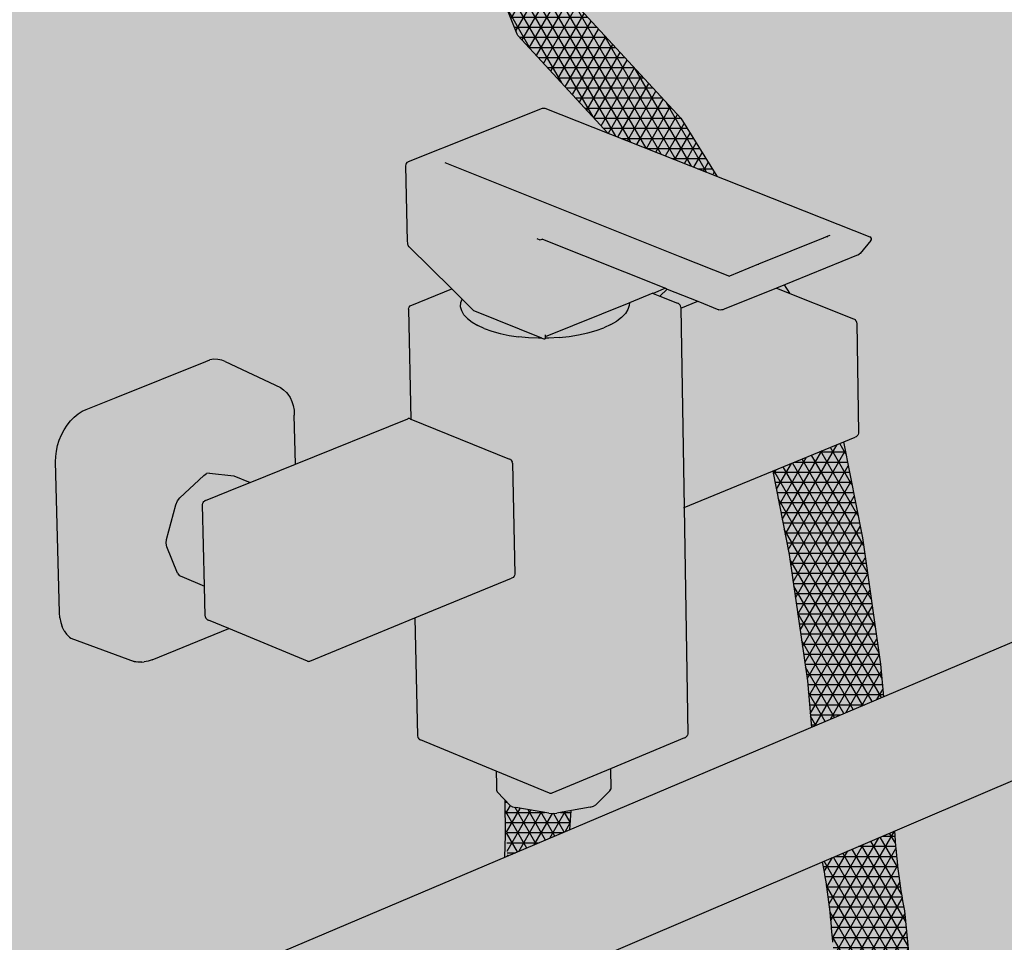
# Model space of a CAD drawing. Units: millimetres. Extents: x 0.4 to 7.7, y -10.9 to 5.4.
# Drawn here: x 4.8 to 5.1, y -8.4 to -8.2 of the extents above; entities that cross this region are included whole.
import ezdxf

# ---------------------------------------------------------------- set-up
doc = ezdxf.new("R2010")
doc.units = ezdxf.units.MM

msp = doc.modelspace()

# ---------------------------------------------------------------- hatches: boundary and pattern name
at = {"transparency": 33554508}
h = msp.add_hatch(color=254, dxfattribs=at)
h.dxf.hatch_style = 1
edge = h.paths.add_edge_path()
edge.add_line((7.078798444212106, -7.124107875844589), (5.245356671154576, -6.458278323857053))
edge.add_line((5.245356671154576, -6.458278323857053), (3.534997443780293, -7.079390879883598))
edge.add_line((3.534997443780293, -7.079390879883598), (3.534997443780293, -9.775842053413491))
edge.add_line((3.534997443780293, -9.775842053413491), (5.224553609139429, -8.93974685129205))
edge.add_arc((5.251165108015816, -8.99352257190594), 0.05999999999992577, 65.3575065031066, 116.32900605170781, ccw=False)
edge.add_line((5.276182408854192, -8.938986944479886), (7.074408198984083, -9.762720757323216))
edge.add_line((7.074408198984083, -9.762720757323216), (7.078798444212106, -7.124107875844589))
h = msp.add_hatch()
h.set_pattern_fill('NET3', color=9, scale=0.0009)
h.set_pattern_definition([(0, (-2095.378538094215, -1306.290178595564), (0, 0.0028575), []), (59.99999999999999, (-2095.378538094215, -1306.290178595564), (-0.002474667591314033, 0.00142875), []), (120, (-2095.378538094215, -1306.290178595564), (-0.002474667591314034, -0.001428749999999999), [])])
h.paths.add_polyline_path([(4.940937796863972, -8.437177298894987), (4.940425570542056, -8.437396338347064), (4.9218557444841, -8.445337212044244), (4.921312062161514, -8.472389115010394), (4.916922885355115, -8.522670032727085), (4.941360148379198, -8.583951298645836), (4.941570526528603, -8.584267539261411), (4.977458731317137, -8.623229005646174), (4.978633469583537, -8.623687063601658), (4.998441110771518, -8.628383945083662), (5.000050238944249, -8.628338284177964), (5.03779950454088, -8.615836211504977), (5.039202577503483, -8.615207481702093), (5.040169895854769, -8.614081301844855), (5.053669426110782, -8.57956677536776, 0.05323240000041277), (5.058696135646068, -8.557607043717546), (5.058402880395869, -8.55262469695753), (5.057229936547509, -8.54793544219546), (5.055910403649586, -8.542073862882482), (5.054151026452809, -8.536358807848494), (5.052831493554885, -8.532109169362677), (5.050696231175488, -8.524789775561423), (5.047462122936276, -8.518001736350918), (5.042702067905674, -8.493619540338607), (5.039727081731479, -8.463290448178888), (5.03555372899279, -8.420456110829484, -0.03091355979560689), (5.032776950589204, -8.39790481901786), (5.012431529561008, -8.406604976908277, -0.02983709103791628), (5.015304258310488, -8.429366933917201), (5.019477611049632, -8.472201271273427), (5.022452597223827, -8.502530363433145), (5.027212652254429, -8.526912559445456), (5.030446760493641, -8.533700598655962), (5.032582022873038, -8.541019992457215), (5.033901555770962, -8.545269630943032), (5.035660932967739, -8.55098468597702), (5.036980465865662, -8.556846265289998), (5.038153409714022, -8.561535520052068), (5.038361334680639, -8.56506812273664, -0.05206049190626297), (5.035065862486471, -8.577085195923694), (5.025890061290619, -8.60062516124389), (4.999102006228322, -8.609552890736715), (4.987650763564824, -8.607717269237575), (4.956909293413782, -8.57439429071291), (4.934497525347405, -8.5181777526468), (4.940995653905128, -8.47396500035233)])
h.paths.add_polyline_path([(5.023680981511342, -8.315115479864282), (5.018353143760004, -8.287995948280688), (4.998363528151339, -8.296203186751875), (5.003001818668389, -8.319812814530444), (5.008171628667577, -8.355512697002034), (5.009265830976227, -8.368636309976175), (5.029617552731787, -8.360011721571702), (5.02885079151053, -8.350815362335872)])
h.paths.add_polyline_path([(4.941630227932245, -8.163220429739788), (4.919218459865869, -8.107003891673678), (4.908019058586769, -7.996718700090916), (4.905896368794737, -7.968615329634979), (4.889876366927519, -7.962415902798277), (4.891251277332566, -8.002925760455803), (4.894398464671093, -8.034834853347995), (4.901545982765919, -8.111039431549209), (4.901643819873579, -8.111496171753963), (4.926081082897662, -8.172777437672714), (4.926291461047066, -8.17309367828829), (4.951732912780125, -8.200713791145056), (4.982545449457911, -8.212912200049225), (4.972371698083288, -8.196543408264453)])
h = msp.add_hatch(color=253)
h.dxf.hatch_style = 1
h.paths.add_polyline_path([(4.964477559980304, -8.245992058764834), (4.968036036569965, -8.244575335632355), (4.968531068414785, -8.244773096383362), (4.97715379366934, -8.24821779724379), (4.983152243202648, -8.250627698704413), (4.983511477845576, -8.250707611824957), (4.983895404497497, -8.250679863265525), (4.984262566546812, -8.250630985470245), (4.984625694237247, -8.25049493646656), (4.999416955189981, -8.244496109981803), (5.022498753910321, -8.23513492665051), (5.022792902594, -8.234915572574657), (5.023056678792154, -8.234701014575187), (5.026116825133949, -8.231036181875872), (5.026260151289415, -8.230758298782114), (5.026248329371692, -8.230469917212751), (5.026083153297686, -8.230214956596448), (5.02578978090275, -8.230032245804288), (4.933925707913994, -8.193664077300802), (4.933604439552591, -8.193637668484364), (4.933286476878374, -8.193682959029722), (4.895410160995079, -8.208758850794077), (4.895182588648703, -8.208895602276918), (4.894921082221908, -8.209066951225843), (4.894723389860127, -8.209318594917242), (4.894594237628889, -8.209628846456091), (4.894548890862433, -8.209985029433248), (4.8949917377389, -8.23135948484741), (4.895054225090798, -8.23172140314022), (4.89512830383398, -8.232134215740636), (4.895314098285207, -8.232435928470288), (4.895564813763366, -8.232812273578922), (4.907623265310912, -8.244753356509811), (4.910233184426369, -8.247337872479413), (4.910517621566095, -8.247619541105443), (4.910655772931813, -8.247756347801435), (4.913802628885032, -8.250872574437828), (4.914053764717091, -8.250985107719764), (4.932931971766601, -8.258577869880803), (4.93311401070593, -8.258651085433932), (4.933632473125607, -8.258859609571338), (4.934037041114943, -8.258835038268892), (4.934033492996031, -8.258644457158418), (4.934027566129652, -8.258326105681583), (4.957641416798987, -8.248756127000654), (4.957828195559495, -8.248680606458485)])
h = msp.add_hatch(color=253)
h.dxf.hatch_style = 1
h.paths.add_polyline_path([(4.973266140608184, -8.306507549207247), (4.972331653514511, -8.249934040178452), (4.972231343407993, -8.249504900236609), (4.972150186775133, -8.249331306486503), (4.971897768344542, -8.24900956266287), (4.971713304488611, -8.248897888062622), (4.971425138836247, -8.248769452099388), (4.966417931180212, -8.246767749714074), (4.964477559980304, -8.245992058764834), (4.957828195559495, -8.248680606458485), (4.957803873565235, -8.24944271510116), (4.957419364347851, -8.250597633012823), (4.956692698680735, -8.251730369901445), (4.955634215117579, -8.252824357859701), (4.954259130095915, -8.253863570188052), (4.952587328836552, -8.254832759374487), (4.950643085149631, -8.25571768486224), (4.94845471365249, -8.256505326969084), (4.946054159100521, -8.257184083474378), (4.943476528678611, -8.257743945614713), (4.940759574172143, -8.258176650518628), (4.937943131914716, -8.258475807480856), (4.935068529229619, -8.258636995888985), (4.934033492996031, -8.258644457158418), (4.934037041114943, -8.258835038268892), (4.933632473125607, -8.258859609571338), (4.93311401070593, -8.258651085433932), (4.932177966762419, -8.258657833097224), (4.929313886597237, -8.258538011055627), (4.926518336335329, -8.258279301047189), (4.923832339418249, -8.257885526452803), (4.921295281845113, -8.257362504019959), (4.918944325113779, -8.25671795467155), (4.91681385469189, -8.255961385412085), (4.914934972620239, -8.255103944377872), (4.913335041997351, -8.254158251517758), (4.912037290088273, -8.253138207771364), (4.911060475716448, -8.25205878592191), (4.91041862542067, -8.2509358065522), (4.910120841649467, -8.249785702702177), (4.910171185037933, -8.24862527692516), (4.910517621566095, -8.247619541105443), (4.910233184426369, -8.247337872479413), (4.907623265310912, -8.244753356509811), (4.896288318986871, -8.249309842029781), (4.896017664377604, -8.249442314170658), (4.895824633249839, -8.249556718708156), (4.895588798525631, -8.249882017167685), (4.895494491357903, -8.25005689617273), (4.895410161543049, -8.250487421525342), (4.896052776309597, -8.281505685329186), (4.924331100843455, -8.292982624965127), (4.924694422532747, -8.293441217632555), (4.924821541592218, -8.293977728963448), (4.92542908131133, -8.32569081437213), (4.924979623183726, -8.326304265947094), (4.924543968615916, -8.326511659952068), (4.897217250549938, -8.33771349607354), (4.897906839541855, -8.37099915083899), (4.898008244989223, -8.371422663389687), (4.898085801149927, -8.37160020404098), (4.898338805007251, -8.371916203990388), (4.898520121223436, -8.37203044371767), (4.898809394072822, -8.372153032693852), (4.920163636326714, -8.381002323228806), (4.935246120933124, -8.387257147072425), (4.93539618095553, -8.387298127590377), (4.935574450617759, -8.38731158502241), (4.935753786735285, -8.387295470087103), (4.935906883772867, -8.387252236742818), (4.952440573110716, -8.380345526586773), (4.973448046485709, -8.371600356085303), (4.97371996047138, -8.37147362792279), (4.973909567935943, -8.371356656813752), (4.974146101914238, -8.371037074029338), (4.974236489147069, -8.370858313466435), (4.974322075646223, -8.370433472640109)])
h = msp.add_hatch(color=253)
h.dxf.hatch_style = 1
h.paths.add_polyline_path([(5.022119596981947, -8.254335524165292), (5.022021270667091, -8.253909983901615), (5.021938712579749, -8.253737622011833), (5.021689839589152, -8.253418631429206), (5.021505551498075, -8.253307749179832), (5.021221757348366, -8.253180538910776), (4.999416955189981, -8.244496109981803), (4.984229208751794, -8.250655737336722), (4.983375598488573, -8.250717432597632), (4.97715379366934, -8.24821779724379), (4.972335541567071, -8.250169421470211), (4.973266140608184, -8.306507549207247), (5.021677058124505, -8.286631231800804), (5.021949991082574, -8.286501553564669), (5.022137662694485, -8.286387281522813), (5.022374820516569, -8.286066281199503), (5.022462902658271, -8.28589164577442), (5.02254932116818, -8.285466237368375)])
h = msp.add_hatch(color=253)
h.dxf.hatch_style = 1
h.paths.add_polyline_path([(4.914053764717091, -8.250985107719764), (4.913802628885032, -8.250872574437828), (4.910655772931813, -8.247756347801435), (4.910517621566095, -8.247619541105443), (4.910171185037933, -8.24862527692516), (4.910120841649467, -8.249785702702177), (4.91041862542067, -8.2509358065522), (4.911060475716448, -8.25205878592191), (4.912037290088273, -8.253138207771364), (4.913335041997351, -8.254158251517758), (4.914934972620239, -8.255103944377872), (4.91681385469189, -8.255961385412085), (4.918944325113779, -8.25671795467155), (4.921295281845113, -8.257362504019959), (4.923832339418249, -8.257885526452803), (4.926518336335329, -8.258279301047189), (4.929313886597237, -8.258538011055627), (4.932177966762419, -8.258657833097224), (4.93311401070593, -8.258651085433932), (4.932931971766601, -8.258577869880803)], flags=17)
h = msp.add_hatch(color=253)
h.dxf.hatch_style = 1
h.paths.add_polyline_path([(4.94845471365249, -8.256505326969084), (4.950643085149631, -8.25571768486224), (4.952587328836552, -8.254832759374487), (4.954259130095915, -8.253863570188052), (4.955634215117579, -8.252824357859701), (4.956692698680735, -8.251730369901445), (4.957419364347851, -8.250597633012823), (4.957803873565235, -8.24944271510116), (4.957828195559495, -8.248680606458485), (4.957641416798987, -8.248756127000654), (4.934027566129652, -8.258326105681583), (4.934033492996031, -8.258644457158418), (4.935068529229619, -8.258636995888985), (4.937943131914716, -8.258475807480856), (4.940759574172143, -8.258176650518628), (4.943476528678611, -8.257743945614713), (4.946054159100521, -8.257184083474378)], flags=17)
h = msp.add_hatch(color=253)
h.dxf.hatch_style = 1
h.paths.add_polyline_path([(4.863104064742737, -8.280391173957007), (4.863016708412369, -8.279001038408062), (4.862783877050214, -8.277704998292158), (4.862408844051396, -8.27651287462276), (4.861898252853615, -8.275445960830886), (4.861261165907644, -8.274523334128155), (4.860860418422698, -8.274002511208884), (4.860085007728566, -8.273217229298773), (4.859204678391388, -8.272611766073389), (4.843569138622451, -8.265297431086076), (4.842579283296681, -8.264873907601206), (4.841516157310133, -8.264652295744547), (4.840398734510353, -8.264636638719587), (4.839246975540272, -8.264827297333333), (4.838081471232153, -8.265220937770884), (4.833255831405831, -8.267157300452702), (4.817659081310348, -8.349957092053721), (4.817854267892352, -8.350026877791144), (4.818901616595548, -8.350233146117027), (4.820001622680019, -8.350237462321267), (4.820654239768254, -8.350147974727172), (4.821753435305135, -8.349956236145765), (4.822875797242313, -8.349568336197756), (4.844547172230131, -8.340709501476105), (4.83853708962385, -8.338226866791267), (4.838339715347837, -8.33810239257786), (4.838035875179566, -8.33772436738149), (4.837903190782862, -8.337176785996228), (4.83770004995892, -8.328701884712011), (4.831266598223346, -8.326046386959199), (4.830571583646242, -8.325717140482077), (4.830069601485201, -8.325055717259822), (4.827022334570637, -8.31758158757065), (4.826855836536533, -8.31660288983516), (4.826971487499913, -8.315509585886723), (4.829598207382213, -8.305722906191242), (4.830058923357564, -8.304668933722489), (4.83072524793385, -8.303785845544773), (4.837485448842807, -8.297437543125163), (4.838302349984469, -8.296927633333546), (4.839127622553741, -8.296773544946738), (4.84604763816048, -8.297585051086791), (4.850636097540582, -8.299463559317466), (4.863416956608825, -8.29428669566186)])
h = msp.add_hatch(color=253)
h.dxf.hatch_style = 1
h.paths.add_polyline_path([(4.833255831405831, -8.267157300452702), (4.812732435817333, -8.275392630637263), (4.799959026280584, -8.343422832146182), (4.817659476842772, -8.349954992258056)])
h = msp.add_hatch(color=253)
h.dxf.hatch_style = 1
h.paths.add_polyline_path([(4.812732435817333, -8.27539263063749), (4.804276888957583, -8.278785549707884), (4.803107184195932, -8.279329205442075), (4.801960552313966, -8.28006183213892), (4.800857529738886, -8.280970366521608), (4.799817880924246, -8.282038580650799), (4.79886024088716, -8.283247371751024), (4.79800177774211, -8.284575105000833), (4.797257881575996, -8.285998003051638), (4.796641885546586, -8.28749057510344), (4.796164824473971, -8.289026077555711), (4.795835235467502, -8.290576997628015), (4.795659004312592, -8.292115550886813), (4.795639260439538, -8.293614183356787), (4.796756512519886, -8.336216814338279), (4.796853288314077, -8.337661143883444), (4.797104897960134, -8.339019135761639), (4.797506792232861, -8.34026651096746), (4.798051730617653, -8.34138098880134), (4.798729915052144, -8.342342684831685), (4.799529169519127, -8.343134464456163), (4.799959026280584, -8.343422832146182)])
h = msp.add_hatch(color=253)
h.dxf.hatch_style = 1
h.paths.add_polyline_path([(4.924821541592218, -8.293977728963448), (4.924719977170634, -8.293549072055377), (4.924640701917605, -8.293373410285078), (4.924386520677553, -8.293052577104838), (4.924203095104867, -8.292939572015932), (4.923912605060531, -8.292812775763643), (4.895837235306198, -8.28141820662858), (4.895687317733399, -8.281378173829346), (4.895508895546635, -8.281365027948588), (4.895329128656039, -8.281380769828722), (4.89517538168854, -8.28142300350418), (4.863416956608825, -8.29428669566186), (4.850636097540582, -8.299463559317466), (4.848026590985564, -8.300520535188518), (4.838030214719646, -8.304569549163709), (4.837760824318929, -8.304700328329538), (4.837565415974831, -8.304816714702604), (4.837330357859054, -8.305141680352783), (4.837233214991437, -8.305319588627292), (4.837149912973354, -8.305750532282666), (4.83770004995892, -8.328701884712011), (4.837903190782862, -8.337176785996228), (4.838006917733191, -8.337604861555057), (4.838082650693986, -8.337782563515468), (4.838339715347837, -8.33810239257786), (4.838521026084317, -8.338216736309725), (4.838815332777694, -8.33834180299936), (4.844547172230131, -8.340709501476105), (4.86684050376004, -8.349934655714598), (4.866991118152663, -8.349975608279685), (4.867170612139825, -8.34998905653378), (4.867351656099681, -8.349972952588807), (4.867506684431982, -8.34992974873466), (4.897217250549938, -8.33771349607354), (4.924543968615916, -8.326511659952068), (4.924815613573509, -8.326382342966092), (4.925007742360203, -8.326265886948242), (4.925244311107116, -8.325943001541184), (4.925337315128099, -8.325765028488824), (4.925422293627316, -8.325336502712382)])
h = msp.add_hatch(color=253)
h.dxf.hatch_style = 1
h.paths.add_polyline_path([(4.940425570542056, -8.437396338347064), (5.182165280888393, -8.334023021793648, 0.7595841566354833), (5.185038938676252, -8.295318344339414), (5.179557048218493, -8.296990683639017), (5.174344272967454, -8.298807941772331), (5.169528368838991, -8.30072075755674), (4.922954439315498, -8.405213079088291), (4.657819775688376, -8.517571009930172), (4.654020937657032, -8.518410879654759), (4.649129792161029, -8.51926793472034), (4.644283119397068, -8.519891932765397), (4.639503086801932, -8.52028009642185), (4.638822150319237, -8.520301962254727), (4.634811534773116, -8.520430748788606), (4.630229872027821, -8.52034331970571), (4.625778973527639, -8.52001834633733), (4.621479081547358, -8.5194574680961), (4.616413520050509, -8.518483392461341), (4.612888336659461, -8.51730503198177), (4.609811199139921, -8.516019225936581), (4.607107603637241, -8.514568359358911), (4.603667536784878, -8.514610349176102), (4.600224183762629, -8.515873726325928), (4.597496420259057, -8.517347034500965), (4.594904208064117, -8.519407875121708), (4.59183280989634, -8.522949982823086), (4.589312107587711, -8.527274031281188), (4.587585490811188, -8.532002772480375), (4.586771214316167, -8.536812358433046), (4.586924725456237, -8.541373482997635), (4.588034897771985, -8.545374237814478), (4.590024968550432, -8.54854165680171), (4.592758067750191, -8.550660403500153), (4.597273292410927, -8.552564733998217), (4.602486346425275, -8.55432472966276), (4.60555332780711, -8.555170491690198), (4.610897817874383, -8.556574113767503), (4.616500382164185, -8.557665564740766), (4.620471197462729, -8.558192221187703), (4.622335591095515, -8.558439499102171), (4.628376872200869, -8.558892048929003), (4.634596635739735, -8.559020848475704), (4.640966406570323, -8.558825050965417), (4.647456961563757, -8.55830533738662), (4.65403847175582, -8.55746391715524), (4.660680648409533, -8.556304520572887), (4.664144714621552, -8.55554022267551)])
h = msp.add_hatch(color=253)
h.dxf.hatch_style = 1
h.paths.add_polyline_path([(4.837141574845981, -8.305402671106542), (4.837589409429137, -8.304783543975866), (4.838030214719646, -8.304569549163709), (4.848026590985564, -8.300520535188518), (4.850636097540582, -8.299463559317466), (4.84604763816048, -8.297585051086791), (4.839127622553741, -8.296773544946738), (4.838302349984469, -8.296927633333546), (4.837485448842807, -8.297437543125163), (4.83072524793385, -8.303785845544773), (4.830058923357564, -8.304668933722489), (4.829598207382213, -8.305722906191242), (4.826971487499913, -8.315509585886723), (4.826855836536533, -8.31660288983516), (4.827022334570637, -8.31758158757065), (4.830069601485201, -8.325055717259822), (4.830571583646242, -8.325717140482077), (4.831266598223346, -8.326046386959199), (4.83770004995892, -8.328701884712011)])
h = msp.add_hatch(color=253)
h.dxf.hatch_style = 1
h.paths.add_polyline_path([(4.952334941836734, -8.38656974811419), (4.952542627087377, -8.386101526868053), (4.952440573110716, -8.380345526586773), (4.93573567706232, -8.387323755875734), (4.935333535386571, -8.387293398527156), (4.920163636326714, -8.381002323228806), (4.920184909170411, -8.382092952541818), (4.920218581528724, -8.383819287839962), (4.920267773918903, -8.386341313745781), (4.920441979977449, -8.386806723480042), (4.924167939928674, -8.390671751253187), (4.92481155111488, -8.391054370435079), (4.92573245436949, -8.39132149996157), (4.93504272846655, -8.392867197560228), (4.936164606196025, -8.392939161724591), (4.937292244574445, -8.392850458886862), (4.937779390114764, -8.392763371873563), (4.946718067369483, -8.391165404445921), (4.947658566648778, -8.390884440238999), (4.948329932872975, -8.390492056794521)])
h = msp.add_hatch()
h.set_pattern_fill('NET3', color=9, scale=0.0009)
h.set_pattern_definition([(0, (8.598726510175647, -9.312781178898824), (0, 0.0028575), []), (59.99999999999999, (8.598726510175647, -9.312781178898824), (-0.002474667591314033, 0.00142875), []), (120, (8.598726510175647, -9.312781178898824), (-0.002474667591314034, -0.001428749999999999), [])])
h.paths.add_polyline_path([(4.941320776426773, -8.392130278205052), (4.937779390114764, -8.392763371873563), (4.937292244574445, -8.392850458886862), (4.936164606196025, -8.392939161724591), (4.93504272846655, -8.392867197560228), (4.92573245436949, -8.39132149996157), (4.92481155111488, -8.391054370435079), (4.924167939928674, -8.390671751253187), (4.922711659903934, -8.38916111699654), (4.923342796760943, -8.405048502195989), (4.940967229501775, -8.39757967572131)])

# ---------------------------------------------------------------- linework, layer by layer
at = {"color": 4}
for p, q in [((4.926081082897662, -8.172777437672714), (4.901643819873579, -8.111496171753963)), ((4.972371698083288, -8.196543408264453), (4.941630227932245, -8.163220429739788)), ((4.926291461047066, -8.17309367828829), (4.926081082897662, -8.172777437672714)), ((4.95173291278058, -8.200713791145738), (4.926291461047066, -8.17309367828829)), ((4.895410160995079, -8.208758850794077), (4.933286476878374, -8.193682959029722)), ((4.933286476878374, -8.193682959029722), (4.933604439552591, -8.193637668484364)), ((4.933604439552591, -8.193637668484364), (4.933925707913994, -8.193664077300802)), ((4.933925707913994, -8.193664077300802), (5.02578978090275, -8.230032245804288)), ((4.972371698083288, -8.196543408264453), (4.982545449457911, -8.212912200049452)), ((4.894594237628889, -8.209628846456091), (4.894548890862433, -8.209985029433248)), ((4.894548890862433, -8.209985029433248), (4.8949917377389, -8.23135948484741)), ((4.894723389860127, -8.209318594917242), (4.894594237628889, -8.209628846456091)), ((4.894921082221908, -8.209066951225843), (4.894723389860127, -8.209318594917242)), ((4.895182588648703, -8.208895602276918), (4.894921082221908, -8.209066951225843)), ((4.895410160995079, -8.208758850794077), (4.895182588648703, -8.208895602276918)), ((4.905647362459939, -8.209053405378874), (4.972116213432736, -8.235538908973233)), ((5.012621872254721, -8.23036083849933), (4.994298737609251, -8.237776333806089)), ((5.012621872254721, -8.23036083849933), (5.012553066947357, -8.230319615193586)), ((5.013918171855829, -8.229858187830807), (5.012621872254721, -8.23036083849933)), ((5.012799900972249, -8.230467500798333), (5.012621872254721, -8.23036083849933)), ((5.013918171855829, -8.229858187830807), (5.013651619334604, -8.230122789782392)), ((5.014480614872236, -8.229608592913557), (5.013918171855829, -8.229858187830807)), ((5.026083153297686, -8.230214956596448), (5.02578978090275, -8.230032245804288)), ((5.026248329371692, -8.230469917212751), (5.026083153297686, -8.230214956596448)), ((4.8949917377389, -8.23135948484741), (4.895054225090798, -8.23172140314022)), ((4.895054225090798, -8.23172140314022), (4.89512830383398, -8.232134215740636)), ((4.89512830383398, -8.232134215740636), (4.895314098285207, -8.232435928470288)), ((4.895564813763366, -8.232812273578922), (4.895314098285207, -8.232435928470288)), ((4.895564813763366, -8.232812273578922), (4.907623265310912, -8.244753356509811)), ((4.932627454955645, -8.23096612073413), (4.931769934170797, -8.230623504525958)), ((4.93329676503742, -8.230697310413), (4.932627454955645, -8.23096612073413)), ((4.933171656634267, -8.23066084058518), (4.933255314860952, -8.230680751441689)), ((4.933255314860952, -8.230680751441689), (4.93329676503742, -8.230697310413)), ((4.93329676503742, -8.230697310413), (4.968036036569965, -8.244575335632355)), ((5.026116825133949, -8.231036181875872), (5.023056678792154, -8.234701014575187)), ((5.026116825133949, -8.231036181875872), (5.026260151289415, -8.230758298782114)), ((5.026260151289415, -8.230758298782114), (5.026248329371692, -8.230469917212751)), ((4.972116213432736, -8.235538908973233), (4.986079407680217, -8.241102751675946)), ((5.022498753910321, -8.23513492665051), (4.999416955189981, -8.244496109981803)), ((5.022498753910321, -8.23513492665051), (5.022792902594, -8.234915572574657)), ((5.023056678792154, -8.234701014575187), (5.022792902594, -8.234915572574657)), ((4.994298737609251, -8.237776333806089), (4.986079407680217, -8.241102751675946)), ((4.994301461568165, -8.237954266522358), (4.994298737609251, -8.237776333806089)), ((5.001620461867669, -8.24360244349463), (5.003083552040488, -8.24595644424857)), ((4.896288318986871, -8.249309842029781), (4.907623265310912, -8.244753356509811)), ((4.907623265310912, -8.244753356509811), (4.910233184426369, -8.247337872479413)), ((4.964477559980304, -8.245992058764834), (4.957828195559495, -8.248680606458485)), ((4.964477559980304, -8.245992058764834), (4.964505030276422, -8.24600304040586)), ((4.968036036569965, -8.244575335632355), (4.964505030276422, -8.24600304040586)), ((4.964505030276422, -8.24600304040586), (4.966417931180212, -8.246767749714074)), ((4.966417931180212, -8.246767749714074), (4.968531068414785, -8.244773096383362)), ((4.966417931180212, -8.246767749714074), (4.971425138836247, -8.248769452099388)), ((4.968036036569965, -8.244575335632355), (4.968531068414785, -8.244773096383362)), ((4.968531068414785, -8.244773096383362), (4.97715379366934, -8.24821779724379)), ((4.999416955189981, -8.244496109981803), (4.984625694237247, -8.25049493646656)), ((4.999416955189981, -8.244496109981803), (5.021221757348366, -8.253180538910776)), ((4.895588798525631, -8.249882017167685), (4.895824633249839, -8.249556718708156)), ((4.895824633249839, -8.249556718708156), (4.896017664377604, -8.249442314170658)), ((4.896017664377604, -8.249442314170658), (4.896288318986871, -8.249309842029781)), ((4.910120841649467, -8.249785702702177), (4.910171185037933, -8.24862527692516)), ((4.91041862542067, -8.2509358065522), (4.910120841649467, -8.249785702702177)), ((4.910171185037933, -8.24862527692516), (4.910517621566095, -8.247619541105443)), ((4.910233184426369, -8.247337872479413), (4.910517621566095, -8.247619541105443)), ((4.910517621566095, -8.247619541105443), (4.910655772931813, -8.247756347801435)), ((4.910655772931813, -8.247756347801435), (4.913802628885032, -8.250872574437828)), ((4.957641416798987, -8.248756127000654), (4.934027566129652, -8.258326105681583)), ((4.957803873565235, -8.24944271510116), (4.957419364347851, -8.250597633012823)), ((4.957828195559495, -8.248680606458485), (4.957641416798987, -8.248756127000654)), ((4.957828195559495, -8.248680606458485), (4.957803873565235, -8.24944271510116)), ((4.971713304488611, -8.248897888062622), (4.971425138836247, -8.248769452099388)), ((4.971897768344542, -8.24900956266287), (4.971713304488611, -8.248897888062622)), ((4.972150186775133, -8.249331306486503), (4.971897768344542, -8.24900956266287)), ((4.972231343407993, -8.249504900236609), (4.972150186775133, -8.249331306486503)), ((4.972331653514511, -8.249934040178452), (4.972231343407993, -8.249504900236609)), ((4.972335541567071, -8.250169421470211), (4.97715379366934, -8.24821779724379)), ((4.97715379366934, -8.24821779724379), (4.983152243202648, -8.250627698704413)), ((4.895410161543049, -8.250487421525342), (4.895494491357903, -8.25005689617273)), ((4.895410161543049, -8.250487421525342), (4.896052776309597, -8.281505685329186)), ((4.895494491357903, -8.25005689617273), (4.895588798525631, -8.249882017167685)), ((4.911060475716448, -8.25205878592191), (4.91041862542067, -8.2509358065522)), ((4.912037290088273, -8.253138207771364), (4.911060475716448, -8.25205878592191)), ((4.913802628885032, -8.250872574437828), (4.914053764717091, -8.250985107719764)), ((4.914053764717091, -8.250985107719764), (4.932931971766601, -8.258577869880803)), ((4.955634215117579, -8.252824357859701), (4.956692698680735, -8.251730369901445)), ((4.957419364347851, -8.250597633012823), (4.956692698680735, -8.251730369901445)), ((4.972234520028332, -8.250210340060441), (4.972335541567071, -8.250169421470211)), ((4.972331653514511, -8.249934040178452), (4.972335541567071, -8.250169421470211)), ((4.972335541567071, -8.250169421470211), (4.973266140608184, -8.306507549207247)), ((4.983511477845576, -8.250707611824957), (4.983152243202648, -8.250627698704413)), ((4.983895404497497, -8.250679863265525), (4.983511477845576, -8.250707611824957)), ((4.984262566546812, -8.250630985470245), (4.983895404497497, -8.250679863265525)), ((4.984625694237247, -8.25049493646656), (4.984262566546812, -8.250630985470245)), ((4.912037290088273, -8.253138207771364), (4.913335041997351, -8.254158251517758)), ((4.913335041997351, -8.254158251517758), (4.914934972620239, -8.255103944377872)), ((4.91681385469189, -8.255961385412085), (4.914934972620239, -8.255103944377872)), ((4.952587328836552, -8.254832759374487), (4.950643085149631, -8.25571768486224)), ((4.952587328836552, -8.254832759374487), (4.954259130095915, -8.253863570188052)), ((4.955634215117579, -8.252824357859701), (4.954259130095915, -8.253863570188052)), ((5.021221757348366, -8.253180538910776), (5.021505551498075, -8.253307749179832)), ((5.021505551498075, -8.253307749179832), (5.021689839589152, -8.253418631429206)), ((5.021938712579749, -8.253737622011833), (5.021689839589152, -8.253418631429206)), ((5.021938712579749, -8.253737622011833), (5.022021270667091, -8.253909983901615)), ((5.022119596981947, -8.254335524165292), (5.022021270667091, -8.253909983901615)), ((5.022119596981947, -8.254335524165292), (5.02254932116818, -8.285466237368375)), ((4.91681385469189, -8.255961385412085), (4.918944325113779, -8.25671795467155)), ((4.918944325113779, -8.25671795467155), (4.921295281845113, -8.257362504019959)), ((4.921295281845113, -8.257362504019959), (4.923832339418249, -8.257885526452803)), ((4.923832339418249, -8.257885526452803), (4.926518336335329, -8.258279301047189)), ((4.934016053901695, -8.257707746080307), (4.934027566129652, -8.258326105681583)), ((4.937943131914716, -8.258475807480856), (4.940759574172143, -8.258176650518628)), ((4.940759574172143, -8.258176650518628), (4.943476528678611, -8.257743945614713)), ((4.943476528678611, -8.257743945614713), (4.946054159100521, -8.257184083474378)), ((4.946054159100521, -8.257184083474378), (4.94845471365249, -8.256505326969084)), ((4.94845471365249, -8.256505326969084), (4.950643085149631, -8.25571768486224)), ((4.929313886597237, -8.258538011055627), (4.926518336335329, -8.258279301047189)), ((4.932177966762419, -8.258657833097224), (4.929313886597237, -8.258538011055627)), ((4.93311401070593, -8.258651085433932), (4.932177966762419, -8.258657833097224)), ((4.932931971766601, -8.258577869880803), (4.93311401070593, -8.258651085433932)), ((4.93311401070593, -8.258651085433932), (4.933632473125607, -8.258859609571338)), ((4.933632473125607, -8.258859609571338), (4.934037041114943, -8.258835038268892)), ((4.934027566129652, -8.258326105681583), (4.934032105673277, -8.258569939483316)), ((4.934032105673277, -8.258569939483316), (4.934033492996031, -8.258644457158418)), ((4.935068529229619, -8.258636995888985), (4.934033492996031, -8.258644457158418)), ((4.934033492996031, -8.258644457158418), (4.934037041114943, -8.258835038268892)), ((4.937943131914716, -8.258475807480856), (4.935068529229619, -8.258636995888985)), ((4.812732435817333, -8.275392630637263), (4.838081471232153, -8.265220937770884)), ((4.838081471232153, -8.265220937770884), (4.839246975540272, -8.264827297333333)), ((4.840398734510353, -8.264636638719587), (4.839246975540272, -8.264827297333333)), ((4.841516157310133, -8.264652295744547), (4.840398734510353, -8.264636638719587)), ((4.842579283296681, -8.264873907601206), (4.841516157310133, -8.264652295744547)), ((4.843569138622451, -8.265297431086076), (4.842579283296681, -8.264873907601206)), ((4.843569138622451, -8.265297431086076), (4.859204678391388, -8.272611766073389)), ((4.859204678391388, -8.272611766073389), (4.860085007728566, -8.273217229298773)), ((4.860085007728566, -8.273217229298773), (4.860860418422698, -8.274002511208884)), ((4.860860418422698, -8.274002511208884), (4.861261165907644, -8.274523334128155)), ((4.861261165907644, -8.274523334128155), (4.861898252853615, -8.275445960830886)), ((4.804276888957583, -8.278785549707884), (4.812732435817333, -8.27539263063749)), ((4.861898252853615, -8.275445960830886), (4.862408844051396, -8.27651287462276)), ((4.862408844051396, -8.27651287462276), (4.862783877050214, -8.277704998292158)), ((4.800857529738886, -8.280970366521608), (4.801960552313966, -8.28006183213892)), ((4.801960552313966, -8.28006183213892), (4.803107184195932, -8.279329205442075)), ((4.803107184195932, -8.279329205442075), (4.804276888957583, -8.278785549707884)), ((4.862783877050214, -8.277704998292158), (4.863016708412369, -8.279001038408062)), ((4.863016708412369, -8.279001038408062), (4.863104064742737, -8.280391173957007)), ((4.863416956608825, -8.29428669566186), (4.863104064742737, -8.280391173957007)), ((4.79800177774211, -8.284575105000833), (4.79886024088716, -8.283247371751024)), ((4.79886024088716, -8.283247371751024), (4.799817880924246, -8.282038580650799)), ((4.799817880924246, -8.282038580650799), (4.800857529738886, -8.280970366521608)), ((4.863416956608825, -8.29428669566186), (4.89517538168854, -8.28142300350418)), ((4.895329128656039, -8.281380769828722), (4.89517538168854, -8.28142300350418)), ((4.895508895546635, -8.281365027948588), (4.895329128656039, -8.281380769828722)), ((4.895687317733399, -8.281378173829346), (4.895508895546635, -8.281365027948588)), ((4.895837235306198, -8.28141820662858), (4.895687317733399, -8.281378173829346)), ((4.895837235306198, -8.28141820662858), (4.896052776309597, -8.281505685329186)), ((4.896052776309597, -8.281505685329186), (4.896056723436567, -8.281696208528494)), ((4.896052776309597, -8.281505685329186), (4.923912605060531, -8.292812775763643)), ((4.796641885546586, -8.28749057510344), (4.797257881575996, -8.285998003051638)), ((4.797257881575996, -8.285998003051638), (4.79800177774211, -8.284575105000833)), ((5.022462902658271, -8.28589164577442), (5.022374820516569, -8.286066281199503)), ((5.02254932116818, -8.285466237368375), (5.022462902658271, -8.28589164577442)), ((4.796164824473971, -8.289026077555711), (4.796641885546586, -8.28749057510344)), ((4.973266140608184, -8.306507549207247), (5.021677058124505, -8.286631231800804)), ((5.021949991082574, -8.286501553564669), (5.021677058124505, -8.286631231800804)), ((5.022137662694485, -8.286387281522813), (5.021949991082574, -8.286501553564669)), ((5.022374820516569, -8.286066281199503), (5.022137662694485, -8.286387281522813)), ((4.795659004312592, -8.292115550886813), (4.795835235467502, -8.290576997628015)), ((4.795835235467502, -8.290576997628015), (4.796164824473971, -8.289026077555711)), ((4.795639260439538, -8.293614183356787), (4.795659004312592, -8.292115550886813)), ((4.796756512519886, -8.336216814338279), (4.795639260439538, -8.293614183356787)), ((4.850636097540582, -8.299463559317466), (4.863416956608825, -8.29428669566186)), ((4.924203095104867, -8.292939572015932), (4.923912605060531, -8.292812775763643)), ((4.924203095104867, -8.292939572015932), (4.924386520677553, -8.293052577104838)), ((4.924640701917605, -8.293373410285078), (4.924386520677553, -8.293052577104838)), ((4.924640701917605, -8.293373410285078), (4.924719977170634, -8.293549072055377)), ((4.924821541592218, -8.293977728963448), (4.924719977170634, -8.293549072055377)), ((4.924821541592218, -8.293977728963448), (4.925422293627316, -8.325336502712382)), ((4.837485448842807, -8.297437543125163), (4.838302349984469, -8.296927633333546)), ((4.839127622553741, -8.296773544946738), (4.838302349984469, -8.296927633333546)), ((4.839127622553741, -8.296773544946738), (4.84604763816048, -8.297585051086791)), ((4.83072524793385, -8.303785845544773), (4.837485448842807, -8.297437543125163)), ((4.84604763816048, -8.297585051086791), (4.850636097540582, -8.299463559317466)), ((4.848026590985564, -8.300520535188518), (4.850636097540582, -8.299463559317466)), ((4.838030214719646, -8.304569549163709), (4.848026590985564, -8.300520535188518)), ((5.169528368838991, -8.30072075755674), (4.922954439315498, -8.405213079088291)), ((4.829598207382213, -8.305722906191242), (4.830058923357564, -8.304668933722489)), ((4.830058923357564, -8.304668933722489), (4.83072524793385, -8.303785845544773)), ((4.837149912973354, -8.305750532282666), (4.837233214991437, -8.305319588627292)), ((4.837233214991437, -8.305319588627292), (4.837330357859054, -8.305141680352783)), ((4.837330357859054, -8.305141680352783), (4.837565415974831, -8.304816714702604)), ((4.837565415974831, -8.304816714702604), (4.837760824318929, -8.304700328329538)), ((4.838030214719646, -8.304569549163709), (4.837760824318929, -8.304700328329538)), ((4.826971487499913, -8.315509585886723), (4.829598207382213, -8.305722906191242)), ((4.83770004995892, -8.328701884712011), (4.837149912973354, -8.305750532282666)), ((4.97316543885824, -8.306548894838663), (4.973266140608184, -8.306507549207247)), ((4.973266140608184, -8.306507549207247), (4.974322075646223, -8.370433472640109)), ((4.973266140608184, -8.306507549207247), (4.974322075646223, -8.370433472640109)), ((4.826855836536533, -8.31660288983516), (4.826971487499913, -8.315509585886723)), ((4.827022334570637, -8.31758158757065), (4.826855836536533, -8.31660288983516)), ((4.830069601485201, -8.325055717259822), (4.827022334570637, -8.31758158757065)), ((4.830069601485201, -8.325055717259822), (4.830571583646242, -8.325717140482077)), ((4.830571583646242, -8.325717140482077), (4.831266598223346, -8.326046386959199)), ((4.831266598223346, -8.326046386959199), (4.83770004995892, -8.328701884712011)), ((4.897217250549938, -8.33771349607354), (4.924543968615916, -8.326511659952068)), ((4.924815613573509, -8.326382342966092), (4.924543968615916, -8.326511659952068)), ((4.925007742360203, -8.326265886948242), (4.924815613573509, -8.326382342966092)), ((4.925244311107116, -8.325943001541184), (4.925007742360203, -8.326265886948242)), ((4.925337315128099, -8.325765028488824), (4.925244311107116, -8.325943001541184)), ((4.925422293627316, -8.325336502712382), (4.925337315128099, -8.325765028488824)), ((4.837903190782862, -8.337176785996228), (4.83770004995892, -8.328701884712011)), ((4.940425570542056, -8.437396338347064), (5.182165280888393, -8.334023021793648)), ((4.796853288314077, -8.337661143883444), (4.796756512519886, -8.336216814338279)), ((4.796853288314077, -8.337661143883444), (4.797104897960134, -8.339019135761639)), ((4.837903190782862, -8.337176785996228), (4.838006917733191, -8.337604861555057)), ((4.838082650693986, -8.337782563515468), (4.838006917733191, -8.337604861555057)), ((4.838082650693986, -8.337782563515468), (4.838339715347837, -8.33810239257786)), ((4.838521026084317, -8.338216736309725), (4.838339715347837, -8.33810239257786)), ((4.838521026084317, -8.338216736309725), (4.838815332777694, -8.33834180299936)), ((4.844547172230131, -8.340709501476105), (4.838815332777694, -8.33834180299936)), ((4.867506684431982, -8.34992974873466), (4.897217250549938, -8.33771349607354)), ((4.897217250549938, -8.33771349607354), (4.897906839541855, -8.37099915083899)), ((4.797104897960134, -8.339019135761639), (4.797506792232861, -8.34026651096746)), ((4.798051730617653, -8.34138098880134), (4.797506792232861, -8.34026651096746)), ((4.798051730617653, -8.34138098880134), (4.798729915052144, -8.342342684831685)), ((4.822875797242313, -8.349568336197756), (4.844547172230131, -8.340709501476105)), ((4.86684050376004, -8.349934655714598), (4.844547172230131, -8.340709501476105)), ((4.798729915052144, -8.342342684831685), (4.799529169519127, -8.343134464456163)), ((4.799529169519127, -8.343134464456163), (4.799959026280584, -8.343422832146182)), ((4.799959026280584, -8.343422832146182), (4.817854267892352, -8.350026877791144)), ((4.817659081310348, -8.349957092053721), (4.817854267892352, -8.350026877791144)), ((4.818901616595548, -8.350233146117027), (4.817854267892352, -8.350026877791144)), ((4.821753435305135, -8.349956236145765), (4.820654239768254, -8.350147974727172)), ((4.822875797242313, -8.349568336197756), (4.821753435305135, -8.349956236145765)), ((4.86684050376004, -8.349934655714598), (4.866991118152663, -8.349975608279685)), ((4.866991118152663, -8.349975608279685), (4.867170612139825, -8.34998905653378)), ((4.867170612139825, -8.34998905653378), (4.867351656099681, -8.349972952588807)), ((4.867351656099681, -8.349972952588807), (4.867506684431982, -8.34992974873466)), ((4.820001622680019, -8.350237462321267), (4.818901616595548, -8.350233146117027)), ((4.820001622680019, -8.350237462321267), (4.820654239768254, -8.350147974727172)), ((4.897906839541855, -8.37099915083899), (4.898008244989223, -8.371422663389687)), ((4.898085801149927, -8.37160020404098), (4.898008244989223, -8.371422663389687)), ((4.898085801149927, -8.37160020404098), (4.898338805007251, -8.371916203990388)), ((4.898520121223436, -8.37203044371767), (4.898338805007251, -8.371916203990388)), ((4.898520121223436, -8.37203044371767), (4.898809394072822, -8.372153032693852)), ((4.920163636326714, -8.381002323228806), (4.898809394072822, -8.372153032693852)), ((4.973448046485709, -8.371600356085303), (4.952440573110716, -8.380345526586773)), ((4.973448046485709, -8.371600356085303), (4.952440573110716, -8.380345526586773)), ((4.973448046485709, -8.371600356085303), (4.97371996047138, -8.37147362792279)), ((4.973448046485709, -8.371600356085303), (4.97371996047138, -8.37147362792279)), ((4.97371996047138, -8.37147362792279), (4.973909567935943, -8.371356656813752)), ((4.97371996047138, -8.37147362792279), (4.973909567935943, -8.371356656813752)), ((4.974146101914238, -8.371037074029338), (4.973909567935943, -8.371356656813752)), ((4.974146101914238, -8.371037074029338), (4.973909567935943, -8.371356656813752)), ((4.974146101914238, -8.371037074029338), (4.974236489147069, -8.370858313466435)), ((4.974146101914238, -8.371037074029338), (4.974236489147069, -8.370858313466435)), ((4.974322075646223, -8.370433472640109), (4.974236489147069, -8.370858313466435)), ((4.974322075646223, -8.370433472640109), (4.974236489147069, -8.370858313466435)), ((4.952440573110716, -8.380345526586773), (4.935906883772867, -8.387252236742818)), ((4.952440573110716, -8.380345526586773), (4.952542627087377, -8.386101526868053)), ((4.952440573110716, -8.380345526586773), (4.952542627087377, -8.386101526868053)), ((4.935246120933124, -8.387257147072425), (4.920163636326714, -8.381002323228806)), ((4.920163636326714, -8.381002323228806), (4.920184909170411, -8.382092952541818)), ((4.920184909170411, -8.382092952541818), (4.920218581528724, -8.383819287839962)), ((4.920218581528724, -8.383819287839962), (4.920267773918903, -8.386341313745781)), ((4.952334941836734, -8.38656974811419), (4.952542627087377, -8.386101526868053)), ((4.952334941836734, -8.38656974811419), (4.952542627087377, -8.386101526868053)), ((4.920267773918903, -8.386341313745781), (4.920441979977449, -8.386806723480042)), ((4.924167939928674, -8.390671751253187), (4.920441979977449, -8.386806723480042)), ((4.93539618095553, -8.387298127590377), (4.935246120933124, -8.387257147072425)), ((4.935574450617759, -8.38731158502241), (4.93539618095553, -8.387298127590377)), ((4.935753786735285, -8.387295470087103), (4.935574450617759, -8.38731158502241)), ((4.935906883772867, -8.387252236742818), (4.935753786735285, -8.387295470087103)), ((4.948329932872975, -8.390492056794521), (4.952334941836734, -8.38656974811419)), ((4.922784982852471, -8.399101266661312), (4.922711659903934, -8.38916111699654)), ((4.924167939928674, -8.390671751253187), (4.92481155111488, -8.391054370435079)), ((4.92481155111488, -8.391054370435079), (4.92573245436949, -8.39132149996157)), ((4.93504272846655, -8.392867197560228), (4.92573245436949, -8.39132149996157)), ((4.946718067369483, -8.391165404445921), (4.937779390114764, -8.392763371873563)), ((4.946718067369483, -8.391165404445921), (4.947658566648778, -8.390884440238999)), ((4.947658566648778, -8.390884440238999), (4.948329932872975, -8.390492056794521)), ((4.93504272846655, -8.392867197560228), (4.936164606196025, -8.392939161724591)), ((4.936164606196025, -8.392939161724591), (4.937292244574445, -8.392850458886862)), ((4.937779390114764, -8.392763371873563), (4.937292244574445, -8.392850458886862)), ((4.940967229502229, -8.397579675721538), (4.941320776426773, -8.392130278204824)), ((4.922659638379963, -8.405338008898518), (4.922784982852471, -8.399101266661312)), ((4.922954439315498, -8.405213079088291), (4.657819775688376, -8.517571009930172))]:
    msp.add_line(p, q, dxfattribs=at)
at = {"color": 253}
msp.add_line((4.817854267892352, -8.350026877791144), (4.818377942243723, -8.350130011953972), dxfattribs=at)
at = {"color": 4}
for points in [[(5.018353143760004, -8.287995948280688), (5.023680981511342, -8.315115479864282), (5.02885079151053, -8.350815362335872), (5.029617552731787, -8.36001172157193)], [(4.998363528151339, -8.296203186752102), (5.003001818668389, -8.319812814530444), (5.008171628667577, -8.355512697002034), (5.009265830976227, -8.368636309976175)], [(5.03555372899279, -8.420456110829484), (5.039727081731479, -8.463290448178888), (5.042702067905674, -8.493619540338607), (5.047462122936276, -8.518001736350918)]]:
    msp.add_lwpolyline(points, dxfattribs=at)
for centre, radius, start, end in [((5.216364841074091, -8.386745934585626), 0.1839267088665176, 183.478286922598, 190.5608973600247), ((4.823319047348258, -8.442034641100228), 0.1924026819808033, 3.775059432808686, 10.61118884683407)]:
    msp.add_arc(centre, radius, start, end, dxfattribs=at)

doc.saveas('drawing.dxf')
